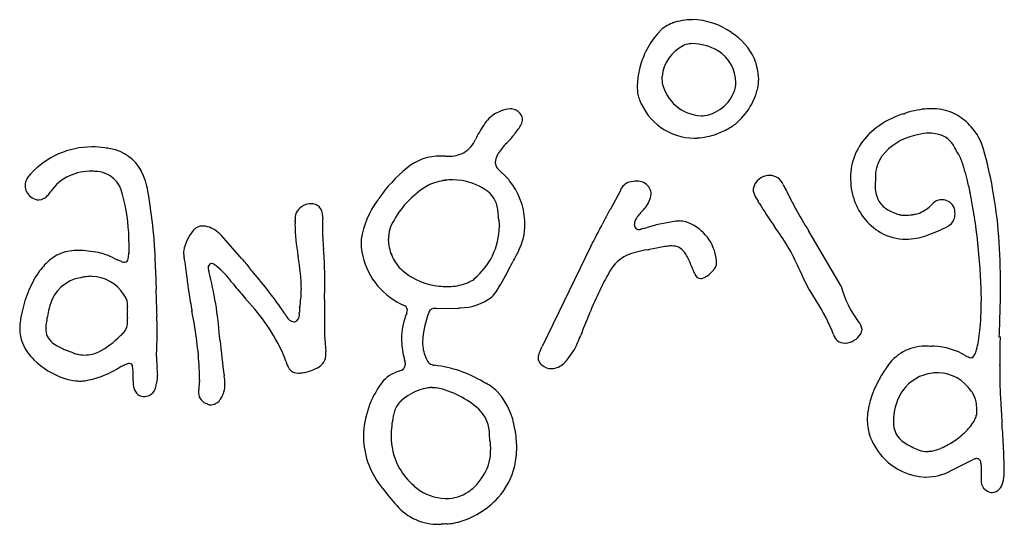
# Model space of a CAD drawing. Extents: x 0.2 to 25.2, y -0.2 to 10.4.
# Drawn here: x 13.7 to 25.2, y 2.1 to 8 of the extents above; entities that cross this region are included whole.
import ezdxf

# ---------------------------------------------------------------- set-up
doc = ezdxf.new("R2010")
doc.units = 0
doc.layers.add('DEFAULT_255_2_778', color=255, linetype='CONTINUOUS')

msp = doc.modelspace()

# ---------------------------------------------------------------- linework, layer by layer
at = {"layer": 'DEFAULT_255_2_778'}
for p, q in [((21.543, 7.769), (21.543, 7.768)), ((23.627, 6.713), (23.616, 6.701)), ((23.705, 6.779), (23.627, 6.713)), ((21.604, 6.66), (21.602, 6.663)), ((19.31, 6.254), (19.308, 6.257)), ((20.7, 6.039), (20.587, 5.828)), ((23.295, 4.923), (22.914, 5.569)), ((14.938, 5.447), (14.938, 5.312)), ((16.265, 5.244), (16.024, 5.518)), ((20.357, 5.393), (19.785, 4.214)), ((17.234, 5.17), (17.234, 5.17)), ((20.581, 5.102), (20.583, 5.102)), ((18.993, 5.012), (18.993, 5.012)), ((23.292, 4.922), (23.295, 4.923)), ((22.997, 4.756), (23, 4.751)), ((18.548, 4.663), (18.804, 4.666)), ((18.804, 4.666), (18.805, 4.666)), ((14.859, 4.361), (14.86, 4.362)), ((25.159, 4.328), (25.148, 4.324)), ((15.263, 4.1), (15.262, 4.097)), ((15.767, 3.826), (15.756, 3.689)), ((18.549, 3.728), (18.549, 3.731)), ((24.882, 3.409), (24.88, 3.409)), ((24.562, 2.748), (24.834, 2.885)), ((24.935, 2.823), (24.935, 2.653))]:
    msp.add_line(p, q, dxfattribs=at)
for centre, radius, start, end in [((21.461, 7.625), 0.412, 111.0478, 136.4591), ((21.544, 7.331), 0.718, 108.6859, 108.8417), ((21.549, 7.324), 0.725, 90.0821, 108.8552), ((21.535, 7.245), 0.805, 54.1044, 89.1088), ((21.764, 7.326), 0.838, 135.9741, 153.61), ((21.633, 7.293), 0.71, 24.6951, 58.2374), ((21.65, 7.336), 0.46, 116.7946, 174.164), ((21.547, 7.512), 0.257, 97.9897, 114.1283), ((21.54, 7.556), 0.212, 90.0577, 97.6431), ((21.54, 7.566), 0.203, 89.108, 89.9965), ((21.546, 7.189), 0.579, 58.3516, 90.3568), ((21.98, 7.205), 1.086, 152.9596, 164.8974), ((21.622, 7.311), 0.436, 359.7526, 58.4665), ((21.37, 7.261), 0.965, 13.3946, 19.8793), ((21.811, 7.249), 0.911, 164.7716, 174.4034), ((21.739, 7.346), 0.587, 0.4145, 13.632), ((21.606, 7.271), 0.704, 174.5773, 179.9088), ((21.544, 7.356), 0.354, 175.602, 178.2401), ((21.527, 7.362), 0.336, 179.2576, 180.0025), ((21.539, 7.362), 0.348, 180.0525, 189.4511), ((21.672, 7.41), 0.488, 192.3881, 267.3584), ((21.799, 7.304), 0.259, 350.0254, 359.878), ((21.587, 7.309), 0.471, 359.33, 0.0015), ((21.831, 7.351), 0.495, 347.8896, 359.9841), ((21.429, 7.269), 0.528, 179.6737, 190.415), ((21.276, 7.242), 0.372, 190.5309, 200.7685), ((21.619, 7.366), 0.448, 278.95, 346.1756), ((21.352, 7.508), 0.999, 333.3272, 340.7826), ((21.726, 7.374), 0.602, 341.1244, 347.8656), ((21.577, 7.352), 0.692, 200.4297, 269.4209), ((21.483, 7.489), 0.875, 312.858, 330.5792), ((19.438, 6.608), 0.394, 120.3144, 148.5025), ((19.593, 6.282), 0.754, 112.4117, 117.9024), ((19.42, 6.717), 0.286, 91.9928, 113.729), ((19.41, 6.835), 0.168, 83.3755, 90.0742), ((19.412, 6.853), 0.15, 42.5793, 83.2179), ((19.413, 6.848), 0.153, 36.3554, 44.2042), ((19.459, 6.879), 0.0977, 0.5613, 37.7516), ((24.322, 5.983), 1.007, 107.5757, 127.7751), ((24.016, 6.978), 0.0356, 272.2602, 288.7421), ((23.999, 7.036), 0.0957, 287.5101, 292.0596), ((23.962, 7.129), 0.196, 291.8941, 293.1669), ((24.395, 5.895), 1.113, 96.2236, 108.6815), ((24.353, 6.211), 0.794, 90.0686, 95.6904), ((24.358, 6.371), 0.634, 68.5006, 90.4791), ((24.385, 6.46), 0.541, 59.8634, 67.7149), ((19.299, 6.929), 0.264, 317.4413, 346.6319), ((19.458, 6.88), 0.0989, 353.2776, 359.9503), ((21.659, 7.202), 0.28, 268.1668, 270.002), ((21.658, 7.217), 0.295, 270.04, 275.9694), ((21.618, 7.4), 0.72, 300.5315, 306.2387), ((21.748, 7.223), 0.501, 306.207, 311.3354), ((24.326, 6.363), 0.654, 41.1386, 59.6879), ((20.099, 6.123), 1.213, 145.3556, 154.5371), ((22.002, 4.887), 3.481, 146.3809, 146.4163), ((18.805, 7.181), 0.809, 314.9599, 324.4021), ((20.576, 5.904), 1.374, 141.9829, 144.0816), ((21.556, 7.483), 0.822, 273.2374, 289.8414), ((21.543, 7.526), 0.866, 289.6484, 300.541), ((24.096, 6.203), 0.692, 133.9559, 180.9166), ((24.336, 6.125), 0.593, 90.5481, 104.5512), ((24.333, 6.327), 0.391, 76.6761, 90.4135), ((24.358, 6.416), 0.299, 26.1856, 77.3919), ((24.311, 6.347), 0.677, 15.6022, 41.3211), ((18.704, 6.772), 0.326, 300.5437, 337.0244), ((19.875, 6.088), 0.721, 134.4547, 147.2097), ((-355.098, 362.961), 516.932, 316.41946, 316.4205), ((21.57, 7.373), 0.714, 270.0058, 272.7767), ((24.292, 6.045), 0.659, 102.137, 142.2259), ((24.503, 5.443), 1.295, 104.2419, 105.6562), ((24.365, 5.989), 0.731, 104.112, 104.2789), ((14.505, 5.585), 0.972, 90.0228, 137.728), ((14.503, 5.449), 1.108, 82.1342, 89.9166), ((14.546, 5.71), 0.843, 77.7652, 82.5982), ((14.64, 6.04), 0.502, 27.701, 80.3286), ((18.693, 6.823), 0.376, 268.2852, 298.0962), ((19.581, 6.293), 0.362, 149.4008, 153.0324), ((23.813, 6.047), 0.954, 31.545, 31.68), ((22.258, 5.117), 2.766, 29.3168, 31.1011), ((32.977, 11.213), 9.565, 209.7163, 209.7532), ((20.154, 5.169), 4.998, 10.3965, 15.7884), ((18.58, 5.863), 0.586, 88.1336, 130.707), ((18.598, 5.552), 0.897, 86.8769, 89.9666), ((18.682, 7.049), 0.602, 266.6927, 269.9599), ((19.414, 6.371), 0.178, 150.9458, 177.8622), ((19.351, 6.378), 0.115, 179.944, 188.9642), ((19.375, 6.386), 0.14, 190.6656, 225.3387), ((24.151, 6.198), 0.456, 146.5395, 178.1547), ((24.358, 6.283), 0.365, 24.7372, 30.0631), ((24.096, 6.162), 0.653, 21.1462, 24.8233), ((23.727, 6.018), 1.049, 18.6735, 21.2052), ((23.263, 5.86), 1.539, 16.7532, 18.6971), ((14.712, 5.35), 1.284, 136.1678, 137.4193), ((14.494, 5.635), 0.636, 88.9535, 113.5433), ((14.505, 5.362), 0.909, 86.0063, 89.953), ((14.542, 5.943), 0.326, 10.0853, 85.404), ((14.376, 5.914), 0.794, 8.922, 26.8879), ((19.278, 4.986), 1.707, 129.2644, 145.5986), ((19.486, 6.484), 0.288, 223.3513, 231.8799), ((18.934, 5.781), 0.605, 38.91, 51.5282), ((22.353, 5.591), 2.488, 13.6355, 16.6473), ((13.892, 6.101), 0.172, 136.8989, 174.2982), ((14.464, 5.733), 0.535, 114.7698, 146.1362), ((18.723, 5.544), 0.625, 96.6248, 115.586), ((18.736, 5.422), 0.749, 90.0378, 96.5885), ((18.737, 5.482), 0.688, 53.3638, 90.1151), ((18.747, 5.643), 0.837, 3.4078, 38.2173), ((20.853, 5.993), 0.158, 106.762, 158.2861), ((20.898, 5.818), 0.338, 90.7725, 105.5709), ((20.902, 5.989), 0.167, 34.6583, 92.8888), ((22.447, 6.03), 0.189, 104.8314, 166.4141), ((22.455, 6.049), 0.173, 98.2337, 109.1201), ((22.454, 6.051), 0.171, 90.0009, 98.218), ((22.454, 6.05), 0.172, 23.0363, 89.987), ((24.197, 6.192), 0.793, 180.0159, 186.3108), ((25.761, 6.107), 2.067, 177.4086, 179.6779), ((35.531, 5.725), 11.845, 177.6401, 177.6997), ((20.85, 5.223), 4.036, 11.4952, 13.6883), ((13.887, 6.102), 0.167, 174.4896, 179.998), ((13.879, 6.101), 0.158, 179.4568, 234.9114), ((13.743, 6.214), 0.332, 316.4123, 326.5124), ((9.281, 5.001), 5.971, 1.1368, 9.9925), ((18.993, 5.172), 1.081, 120.0223, 150.9213), ((18.938, 5.777), 0.332, 1.716, 50.7617), ((21.63, 5.55), 1.051, 151.4997, 152.2257), ((20.893, 5.99), 0.174, 28.2856, 32.7906), ((20.919, 6.003), 0.145, 0.0314, 28.7524), ((22.377, 6.055), 0.116, 173.0547, 179.9575), ((22.365, 6.054), 0.104, 179.8042, 199.7811), ((22.384, 6.054), 0.123, 170.3613, 173.0922), ((22.77, 6.217), 0.54, 201.4754, 213.1694), ((27.786, 8.6), 5.738, 205.6302, 211.8774), ((24.222, 6.195), 0.819, 186.3253, 196.2908), ((24.062, 6.094), 0.369, 176.1162, 208.2549), ((19.277, 4.901), 5.641, 9.61, 11.5151), ((19.663, 5.084), 5.496, 4.4205, 10.3409), ((13.904, 6.129), 0.196, 233.6551, 255.8574), ((13.883, 6.059), 0.124, 257.1404, 269.8346), ((13.877, 6.075), 0.139, 272.3921, 319.7056), ((12.792, 5.435), 2.147, 1.3952, 15.2762), ((17.077, 5.694), 0.197, 90.699, 114.1732), ((17.078, 5.755), 0.136, 46.0687, 91.3409), ((18.658, 5.322), 1.006, 143.1988, 171.3049), ((-136.301, 103.733), 182.565, 327.6051, 327.61491), ((20.79, 6.027), 0.275, 318.9227, 354.9781), ((-9.975, -13.953), 37.919, 31.5665, 31.61), ((26.431, 8.374), 4.789, 211.148, 215.0324), ((24.113, 6.159), 0.703, 195.9695, 239.5158), ((23.985, 6.079), 0.295, 212.7975, 241.0844), ((23.063, 7.229), 1.868, 312.4747, 314.6552), ((24.548, 5.712), 0.255, 131.6682, 132.4431), ((24.461, 5.815), 0.12, 109.0268, 133.4495), ((24.472, 5.763), 0.173, 88.4248, 106.8465), ((24.477, 5.576), 0.36, 87.2048, 89.928), ((24.489, 5.83), 0.106, 86.0649, 87.1886), ((24.478, 5.783), 0.154, 24.6455, 83.0664), ((17.054, 5.715), 0.167, 123.2216, 187.9863), ((17.104, 5.63), 0.266, 118.3467, 122.2524), ((17.095, 5.648), 0.246, 113.5218, 118.3563), ((17.062, 5.749), 0.151, 357.5741, 43.4491), ((18.219, 5.661), 1.058, 5.8243, 6.8374), ((21.199, 5.432), 0.729, 147.1138, 152.4038), ((21.165, 5.563), 0.315, 132.5246, 155.3785), ((61.473, -33.394), 56.372, 135.9516, 135.957), ((20.574, 6.182), 0.541, 314.9361, 321.5992), ((24.173, 6.4), 0.668, 240.2617, 252.5472), ((24.103, 6.078), 0.316, 280.8981, 298.8977), ((23.967, 6.283), 0.561, 300.978, 301.9444), ((24.017, 6.206), 0.469, 301.7342, 310.9327), ((24.54, 5.816), 0.0835, 10.9838, 22.0611), ((24.331, 5.768), 0.298, 0.5857, 12.2278), ((17.864, 4.661), 7.075, 7.2704, 9.6117), ((18.222, 5.653), 1.334, 178.9835, 180.0044), ((14.597, 5.781), 2.293, 357.3919, 357.7805), ((18.606, 5.618), 1.398, 175.6622, 180.1172), ((16.986, 5.743), 0.228, 355.387, 359.957), ((18.38, 5.477), 0.398, 146.3085, 180.2564), ((16.764, 5.523), 2.519, 4.1085, 5.5824), ((20.784, 5.806), 1.51, 183.8699, 186.9387), ((18.808, 5.647), 0.776, 0.0122, 3.3816), ((26.052, 2.841), 6.23, 151.963, 153.2422), ((21.021, 5.636), 0.154, 157.6578, 176.9197), ((21.779, 2.898), 2.82, 98.6453, 105.6525), ((21.392, 5.368), 0.319, 90.0024, 96.6257), ((21.392, 5.361), 0.327, 76.2613, 89.9331), ((21.304, 5.177), 0.528, 10.3279, 71.6888), ((24.01, 5.88), 0.123, 252.1941, 260.6201), ((24.039, 6.07), 0.315, 261.0697, 270.6386), ((24.041, 6.334), 0.579, 270.2413, 278.4591), ((24.045, 6.313), 0.557, 278.3362, 282.2448), ((24.465, 5.769), 0.165, 297.6841, 337.111), ((24.454, 5.768), 0.175, 338.7198, 359.788), ((24.402, 5.771), 0.227, 359.0786, 359.9968), ((16.062, 5.256), 0.488, 139.242, 169.819), ((15.802, 5.49), 0.139, 88.1447, 142.1613), ((15.807, 5.442), 0.186, 87.2707, 89.989), ((15.8, 5.383), 0.246, 64.6992, 86.3348), ((15.771, 5.311), 0.323, 61.6898, 65.4942), ((15.732, 5.246), 0.399, 43.0462, 61.2155), ((19.534, 5.712), 2.648, 181.2798, 189.4239), ((20.483, 5.657), 3.275, 180.7263, 185.1751), ((18.455, 5.641), 0.83, 334.2802, 358.792), ((18.948, 5.638), 0.636, 332.6518, 0.8041), ((7.392, 12.264), 14.674, 332.311, 333.1947), ((20.925, 5.643), 0.0572, 178.7254, 225.9658), ((20.915, 5.624), 0.0375, 216.2322, 270.4861), ((20.914, 5.658), 0.0715, 271.428, 287.1517), ((20.86, 5.846), 0.267, 286.2612, 289.0484), ((21.014, 5.407), 0.198, 104.1619, 109.6606), ((-10.576, 126.224), 124.681, 284.65347, 284.67883), ((-54.86, -47.371), 93.78, 34.39084, 34.40977), ((20.563, 4.145), 2.444, 23.095, 36.526), ((24.051, 6.072), 0.597, 240.4282, 270.227), ((23.79, 7.06), 1.621, 288.4802, 297.638), ((17.512, 4.612), 7.43, 4.6348, 7.3041), ((13.624, 5.487), 1.314, 358.2362, 0.007), ((18.25, 5.432), 0.588, 175.9109, 180.021), ((18.316, 5.433), 0.655, 180.1197, 189.4016), ((18.422, 5.475), 0.441, 180.0354, 186.447), ((15.095, 8.239), 5.983, 331.5888, 332.1553), ((24.052, 6.153), 0.678, 270.1102, 280.4197), ((24.031, 6.265), 0.792, 280.4111, 288.7733), ((24.005, 6.348), 0.879, 288.6575, 289.8743), ((17.94, 4.958), 7.223, 359.8402, 4.3643), ((14.327, 4.841), 0.502, 87.4253, 135.9185), ((14.345, 4.299), 1.043, 83.5992, 89.7457), ((14.266, 3.578), 1.768, 79.75, 83.6507), ((14.387, 4.508), 0.833, 63.265, 76.6152), ((15.834, 5.313), 0.254, 173.3403, 179.9318), ((15.801, 5.313), 0.221, 179.8469, 192.4244), ((-55.395, -0.274), 72.836, 4.43203, 4.43803), ((13.083, 5.005), 4.154, 2.2803, 4.8243), ((18.503, 5.473), 0.845, 190.0262, 243.4317), ((18.509, 5.49), 0.529, 186.9529, 207.9885), ((28.833, 0.36), 10.57, 151.858, 152.6668), ((21.175, 4.289), 1.072, 98.526, 111.9553), ((19.146, 15.228), 10.054, 280.7151, 280.8848), ((23.436, -6.692), 12.282, 100.8313, 101.2253), ((21.608, 2.88), 2.537, 99.1191, 100.914), ((21.344, 4.544), 0.852, 94.4689, 99.3063), ((21.308, 4.973), 0.422, 90.1471, 94.1674), ((21.314, 5.201), 0.194, 67.999, 91.8915), ((21.315, 5.228), 0.168, 33.3987, 64.8722), ((21.163, 5.111), 0.36, 31.4947, 35.6733), ((17.117, 10.412), 5.672, 245.4647, 245.809), ((15.677, 7.21), 2.161, 245.8608, 246.2541), ((15.03, 5.712), 0.529, 245.0263, 250.0522), ((14.895, 5.33), 0.125, 248.4758, 267.1539), ((14.889, 5.247), 0.0413, 270.8289, 358.1216), ((14.568, 5.323), 0.37, 347.9965, 358.4464), ((13.467, 4.844), 2.16, 4.657, 11.2505), ((30.852, 17.182), 18.849, 219.2971, 219.7214), ((138.826, 22.698), 123.142, 188.13256, 188.13716), ((14.245, 4.82), 2.717, 1.344, 9.4949), ((18.471, 5.47), 0.486, 208.0554, 230.5067), ((18.428, 5.671), 0.868, 310.5877, 333.2118), ((-41.81, 37), 69.01, 332.52277, 332.57322), ((20.963, 4.895), 0.432, 115.9238, 151.3674), ((20.879, 4.942), 0.691, 25.6375, 31.1549), ((19.79, 4.412), 1.901, 23.6232, 25.8334), ((21.381, 5.183), 0.451, 0.1964, 11.3275), ((18.597, 4.697), 6.341, 2.005, 4.6593), ((14.59, 4.582), 0.871, 135.7617, 147.9219), ((46.484, 6.015), 31.247, 181.6427, 182.0663), ((15.913, 5.142), 0.0458, 111.4202, 183.282), ((15.958, 5.14), 0.0912, 180.3055, 188.4721), ((16.064, 5.158), 0.198, 189.1898, 197.6547), ((11.691, 4.008), 4.324, 4.2909, 14.6007), ((15.912, 5.145), 0.0433, 90.251, 112.1723), ((15.902, 5.107), 0.0811, 42.8457, 82.9618), ((21.65, 11.697), 8.663, 228.9587, 229.037), ((15.364, 4.412), 0.959, 36.0499, 50.7503), ((-399.264, -339.744), 540.074, 39.67848, 39.68601), ((12.538, 5.007), 4.698, 0.0454, 1.9928), ((18.661, 5.717), 0.798, 231.2945, 264.0762), ((15.167, 7.323), 4.767, 329.138, 333.0085), ((24.262, 3.022), 4.228, 150.5331, 158.5012), ((15.373, 2.468), 6.727, 23.0896, 23.7211), ((-18.207, -11.907), 43.255, 23.1248, 23.161), ((21.502, 5.36), 0.384, 305.3176, 320.7222), ((21.669, 5.227), 0.17, 319.7667, 338.8522), ((21.771, 5.186), 0.0605, 340.1272, 358.7932), ((21.424, 4.575), 1.484, 20.7513, 20.8364), ((24.715, 5.895), 2.062, 202.6495, 213.5386), ((15.026, 4.337), 1.372, 151.4149, 173.3401), ((14.988, 4.316), 1.35, 147.3311, 149.8671), ((14.439, 4.587), 0.441, 98.9451, 165.3487), ((14.538, 4.28), 0.762, 99.2264, 102.7796), ((14.503, 4.529), 0.51, 90.9402, 99.7357), ((14.5, 4.584), 0.455, 89.9977, 90.7928), ((14.486, 4.571), 0.468, 33.4127, 88.2167), ((18.622, 5.295), 3.015, 185.2436, 188.3472), ((-65.358, -59.426), 103.872, 38.31148, 38.31752), ((18.944, 7.169), 3.56, 218.18, 219.1173), ((12.099, 1.403), 5.659, 34.5532, 40.5481), ((3.958, 5.034), 13.278, 358.8532, 359.8358), ((10.856, 4.996), 6.381, 359.9992, 0.1259), ((18.698, 5.462), 0.541, 277.0035, 298.2115), ((18.904, 5.098), 0.124, 293.8174, 303.4966), ((18.901, 5.104), 0.13, 303.1656, 314.7509), ((20.733, 4.703), 0.921, 23.664, 24.1991), ((21.65, 5.088), 0.0755, 191.2131, 267.7423), ((21.635, 5.123), 0.111, 276.0091, 299.4344), ((21.56, 5.276), 0.282, 297.4834, 305.5754), ((-7.225, 4.053), 22.499, 1.3204, 2.1277), ((24.033, 6.22), 8.503, 189.2253, 189.2428), ((31.212, 7.432), 15.784, 189.3992, 190.2227), ((22.357, 9.996), 7.991, 219.408, 220.825), ((15.835, 4.878), 1.125, 349.4725, 0.3122), ((18.67, 5.721), 0.802, 263.4878, 269.9495), ((18.67, 5.633), 0.714, 269.9123, 277.5996), ((18.943, 5.064), 0.367, 313.8719, 329.4359), ((24.524, 5.269), 1.28, 195.7055, 216.4576), ((19.918, 4.746), 5.02, 0.0367, 1.9804), ((14.385, 4.945), 10.778, 358.7174, 359.9659), ((14.11, 4.231), 0.972, 36.4223, 37.9603), ((14.726, 4.702), 0.197, 356.6147, 32.5625), ((321.821, 266.759), 402.461, 220.61441, 220.61693), ((14.665, 3.174), 2.292, 24.7692, 43.7202), ((30.521, 4.503), 13.289, 178.8538, 179.8368), ((18.817, 5.289), 0.62, 270.8135, 307.9276), ((21.461, 3.71), 1.858, 20.3489, 34.0516), ((21.102, 4.744), 3.835, 357.2191, 0.0735), ((17.018, 3.929), 3.103, 165.9165, 167.7005), ((19.645, 3.284), 5.808, 165.9028, 166.0525), ((16.794, 4.509), 1.878, 176.2231, 177.1229), ((14.1, 4.697), 0.824, 355.9651, 359.5159), ((7.642, 5.095), 7.294, 356.3646, 356.4219), ((10.532, 3.619), 5.245, 4.1729, 11.1278), ((17.231, 4.625), 0.293, 170.6577, 181.8135), ((20.541, 9.74), 5.574, 244.3154, 244.6585), ((18.139, 4.637), 0.0671, 6.6578, 76.0916), ((18.115, 4.648), 0.0912, 339.014, 358.459), ((18.523, 4.595), 0.0689, 81.7825, 160.036), ((18.547, 4.288), 0.375, 89.8428, 92.1077), ((16.685, 22.347), 17.807, 276.8388, 276.9039), ((4.308, 5.197), 20.858, 357.6021, 358.6448), ((14.505, 4.423), 0.541, 171.3607, 179.4334), ((15.202, 4.322), 1.245, 167.5895, 171.5673), ((14.741, 4.499), 0.181, 319.1114, 3.3118), ((15.262, 4.592), 0.344, 178.1171, 180.0402), ((15.72, 4.598), 0.801, 180.5024, 183.4393), ((13.797, 4.488), 1.125, 1.6934, 3.1927), ((14.453, 4.509), 0.469, 0.0399, 1.4849), ((6.49, 4.383), 8.779, 0.0444, 1.2314), ((13.438, 2.395), 3.994, 33.0945, 33.7233), ((17.321, 4.935), 0.647, 213.7652, 214.4793), ((16.894, 4.62), 0.118, 205.7951, 259.5709), ((16.873, 4.569), 0.0643, 270.3459, 289.1441), ((16.875, 4.566), 0.0606, 288.2677, 305.4104), ((16.825, 4.593), 0.114, 317.7575, 10.2528), ((11.9, 4.633), 5.038, 359.777, 359.7998), ((20.895, 4.512), 3.664, 179.5528, 185.5649), ((18.944, 4.301), 0.807, 157.755, 179.9427), ((18.044, 4.671), 0.166, 337.3035, 340.397), ((19.494, 4.209), 1.113, 158.5524, 176.739), ((45.6, -4.394), 28.599, 161.6312, 161.6366), ((44.886, -5.42), 26.513, 157.8621, 158.3774), ((23.386, 4.401), 0.153, 5.0134, 44.6026), ((22.228, 4.689), 2.708, 353.9417, 357.2294), ((14.197, 4.418), 0.54, 171.6694, 179.7994), ((14.066, 4.417), 0.408, 179.6049, 202.9053), ((14.159, 4.416), 0.195, 176.2131, 231.953), ((9.748, 4.378), 5.521, 357.0836, 0.1165), ((23.446, 4.415), 0.092, 324.7265, 359.4492), ((23.081, 4.598), 1.85, 350.0101, 353.9587), ((14.088, 5.081), 1.053, 298.2553, 315.582), ((3.379, 16.701), 16.854, 312.8464, 312.9365), ((14.712, 4.526), 0.22, 311.8313, 318.6079), ((-88.783, -6.404), 105.334, 5.82963, 5.84997), ((24.49, 5.09), 8.521, 185.3548, 188.2259), ((19.002, 4.304), 0.865, 180.1738, 194.0272), ((1.335, 11.886), 20.351, 337.9871, 338.2649), ((23.337, 4.395), 0.14, 195.9737, 269.7026), ((23.322, 4.492), 0.238, 275.8014, 326.9284), ((23.688, 4.491), 1.234, 345.3205, 350.0239), ((34.642, 3.975), 9.49, 177.8687, 178.5228), ((14.225, 4.479), 0.58, 202.4115, 226.2454), ((14.316, 4.614), 0.448, 231.7043, 244.083), ((14.532, 5.025), 0.912, 243.1658, 245.3323), ((14.768, 5.544), 1.483, 245.4081, 247.8931), ((15.299, 6.846), 2.888, 247.8547, 249.2527), ((18.897, 4.272), 0.515, 179.9785, 183.418), ((18.839, 4.267), 0.456, 183.2327, 205.1116), ((20.175, 3.977), 0.454, 152.6653, 160.9656), ((18.577, 4.776), 1.332, 333.6916, 335.0304), ((19.467, 4.579), 0.802, 317.2749, 336.4399), ((23.339, 4.429), 0.174, 269.1178, 269.998), ((23.339, 4.434), 0.179, 270.0076, 272.0748), ((24.277, 3.688), 0.531, 90.0795, 148.0096), ((24.276, 3.575), 0.645, 84.9257, 89.948), ((24.383, 3.712), 0.507, 89.9831, 95.6522), ((24.344, 3.417), 0.803, 59.1463, 87.2266), ((23.888, 4.487), 1.04, 340.6046, 342.7277), ((33.948, 3.993), 8.796, 178.5234, 179.1901), ((14.472, 4.718), 0.923, 225.4244, 251.3371), ((14.445, 4.582), 0.469, 248.8288, 255.6338), ((14.425, 4.499), 0.383, 255.4768, 269.8076), ((14.421, 4.496), 0.38, 270.4387, 295.8743), ((15.675, 4.075), 0.413, 176.508, 180.0686), ((16.21, 4.091), 0.948, 181.0037, 186.8749), ((15.63, 3.686), 1.202, 17.2965, 21.8767), ((17.066, 4.123), 0.298, 195.4002, 214.3768), ((17.071, 4.125), 0.178, 296.0705, 1.7881), ((16.971, 4.13), 0.279, 0.0923, 5.4109), ((19.117, 4.33), 0.983, 193.831, 196.7465), ((18.04, 4.005), 0.142, 1.0773, 17.0793), ((18.529, 4.104), 0.108, 196.3325, 267.2193), ((19.882, 4.079), 0.143, 161.422, 178.9839), ((19.836, 4.082), 0.0978, 180.0543, 224.7793), ((24.886, 4.339), 0.267, 240.8083, 247.2575), ((24.822, 4.177), 0.0922, 245.5447, 267.4786), ((24.818, 4.123), 0.0375, 268.5232, 310.6982), ((24.762, 4.171), 0.111, 316.4836, 344.6687), ((33.375, 4.001), 8.222, 179.1899, 179.9958), ((14.239, 4.9), 1.101, 279.6091, 299.2659), ((18.348, -2.518), 7.379, 118.4214, 118.943), ((15.31, 3.106), 0.988, 115.0955, 118.7142), ((14.976, 3.828), 0.192, 102.4463, 116.2016), ((14.946, 3.954), 0.062, 90.474, 100.5863), ((14.944, 3.978), 0.038, 358.2958, 87.1499), ((14.614, 3.91), 0.374, 0.5927, 10.2737), ((14.323, 3.864), 0.953, 0.9667, 6.8529), ((13.019, 3.845), 2.748, 0.0329, 3.2447), ((16.918, 4.025), 0.121, 215.6496, 273.7344), ((16.912, 4.413), 0.507, 281.1811, 297.9492), ((18.211, 3.552), 0.388, 105.0594, 142.814), ((18.039, 4.145), 0.229, 288.1262, 289.0153), ((18.1, 4.01), 0.0822, 279.6109, 358.4443), ((18.377, 2.636), 1.367, 58.3868, 83.8233), ((19.886, 4.124), 0.163, 223.0712, 231.8722), ((19.893, 4.123), 0.166, 229.5888, 270.3734), ((19.894, 4.141), 0.185, 270.0438, 278.3569), ((19.883, 4.184), 0.229, 279.5002, 318.5088), ((19.856, 4.215), 0.27, 317.4269, 318.0752), ((24.798, 3.245), 1.21, 145.3242, 170.2504), ((24.574, 3.44), 0.915, 144.6726, 147.3896), ((32.958, 4.001), 7.806, 179.9999, 180.0519), ((32.907, 4.001), 7.754, 180.0454, 181.5722), ((14.387, 4.472), 0.663, 251.4667, 263.6683), ((14.367, 4.313), 0.502, 263.9841, 269.913), ((14.367, 4.227), 0.416, 269.8737, 277.6281), ((15.185, 3.789), 0.198, 172.5842, 223.6874), ((12.236, 3.843), 2.752, 359.7159, 1.4919), ((-22.249, 3.817), 37.237, 359.9959, 0.0183), ((14.926, 3.876), 0.349, 346.2598, 0.6251), ((13.19, 3.846), 2.578, 359.5503, 0.0001), ((15.446, 3.769), 0.619, 0.6205, 9.4225), ((16.921, 4.232), 0.328, 270.7786, 281.053), ((16.873, 4.516), 0.616, 280.4398, 282.9322), ((24.417, 3.413), 0.493, 96.1918, 144.4845), ((24.432, 3.382), 0.526, 90.1043, 97.3529), ((24.416, 3.423), 0.485, 33.3174, 88.3264), ((15.111, 3.776), 0.148, 274.978, 356.8493), ((14.536, 3.96), 0.749, 345.1049, 347.1049), ((15.768, 3.768), 0.297, 326.1655, 1.5738), ((18.802, 3.134), 1.113, 144.0313, 178.4043), ((18.55, 3.122), 0.618, 107.6793, 132.3541), ((18.51, 3.262), 0.472, 94.6513, 108.1891), ((18.496, 3.396), 0.338, 90.0499, 94.0988), ((18.497, 3.473), 0.26, 78.5102, 90.3581), ((18.31, 2.645), 1.112, 48.7293, 77.6046), ((34.667, 33.806), 33.806, 242.5697, 242.6313), ((18.857, 3.275), 0.576, 43.3626, 62.1983), ((24.51, 3.358), 0.601, 145.2831, 174.7906), ((33.482, 4.019), 8.33, 181.5905, 182.9125), ((15.113, 3.75), 0.121, 233.845, 266.235), ((15.125, 3.802), 0.174, 263.5437, 269.8852), ((15.917, 3.671), 0.162, 173.5151, 179.8938), ((15.895, 3.679), 0.141, 183.2747, 255.5403), ((15.892, 3.67), 0.14, 276.5872, 331.2929), ((18.64, 3.131), 0.833, 8.0652, 40.3133), ((24.001, 3.047), 1.043, 37.4069, 38.0635), ((24.576, 3.513), 0.304, 10.1918, 33.4978), ((40.843, 4.419), 15.701, 183.0061, 184.0021), ((15.91, 3.643), 0.113, 243.2248, 268.938), ((18.317, 3.37), 0.277, 131.3112, 160.1024), ((18.758, 3.186), 0.41, 358.5393, 45.9364), ((24.386, 3.464), 0.5, 1.6834, 11.8588), ((24.403, 3.464), 0.482, 0.004, 1.6798), ((19.108, 3.16), 1.094, 167.4986, 179.6095), ((19.421, 3.1), 1.413, 165.3545, 167.8592), ((18.208, 3.418), 0.159, 162.9161, 165.7271), ((24.303, 3.361), 0.703, 172.6866, 179.9386), ((24.24, 3.36), 0.64, 179.9074, 195.8096), ((24.557, 3.339), 0.65, 175.2196, 179.8517), ((24.747, 3.325), 0.84, 174.063, 175.3475), ((24.493, 3.546), 0.414, 322.2415, 332.7045), ((24.695, 3.444), 0.187, 332.2149, 349.4281), ((24.452, 3.463), 0.433, 352.7953, 0.1156), ((18.221, 3.002), 1.269, 10.8597, 11.1901), ((18.299, 3.016), 1.19, 5.7935, 10.9105), ((24.434, 3.341), 0.527, 179.9996, 180.2996), ((24.18, 3.32), 0.274, 176.1262, 237.8912), ((24.083, 3.896), 0.954, 305.2103, 316.5738), ((24.282, 3.705), 0.678, 316.7279, 322.591), ((-59.998, -2.457), 85.373, 3.82517, 3.88209), ((14.446, 2.493), 10.766, 2.4329, 3.9697), ((18.532, 3.142), 0.843, 178.4666, 179.9978), ((18.658, 3.172), 0.969, 181.7776, 219.9367), ((18.766, 3.158), 0.752, 179.2532, 207.2436), ((15.806, 2.911), 3.373, 3.3346, 4.4932), ((18.424, 3.028), 1.064, 0.0493, 5.7957), ((24.141, 3.336), 0.539, 196.1635, 200.6614), ((24.301, 3.407), 0.713, 201.4682, 225.4727), ((22.543, 3.295), 3.375, 183.1815, 184.9958), ((18.56, 3.026), 0.928, 346.8889, 0.1819), ((24.457, 3.729), 0.767, 236.6631, 248.0045), ((24.824, 4.561), 1.677, 247.0333, 248.5087), ((24.265, 3.501), 0.519, 280.0599, 292.3946), ((24.139, 3.803), 0.845, 292.5046, 305.7034), ((18.679, 2.985), 0.503, 325.3669, 357.8715), ((18.816, 2.966), 0.366, 359.9925, 5.4253), ((24.305, 3.385), 0.701, 223.9524, 267.8895), ((24.295, 3.228), 0.243, 249.2184, 270.7098), ((24.297, 3.334), 0.349, 270.2399, 279.7531), ((24.905, 2.754), 0.149, 102.1833, 118.7543), ((24.887, 2.831), 0.0707, 90.3622, 100.9077), ((24.884, 2.852), 0.0494, 354.6823, 87.0486), ((18.646, 2.685), 6.561, 0.685, 2.3174), ((18.802, 3.188), 0.798, 207.9859, 226.918), ((18.641, 3.009), 0.845, 318.1106, 346.788), ((24.739, 2.824), 0.196, 359.6902, 6.9867), ((18.27, 3.222), 0.976, 322.7726, 327.6031), ((24.288, 3.294), 0.609, 269.1591, 270.0006), ((24.288, 3.3), 0.615, 270.0384, 284.3842), ((24.273, 3.358), 0.675, 284.4169, 295.4231), ((24.82, 2.739), 0.387, 342.079, 359.9614), ((24.825, 2.739), 0.382, 359.9984, 3.6575), ((20.472, 4.504), 3.218, 217.3903, 221.9925), ((18.727, 3.101), 0.683, 226.5128, 233.0409), ((18.674, 3.016), 0.584, 232.175, 267.4083), ((18.61, 2.966), 0.55, 304.2823, 322.5469), ((25.071, 2.639), 0.136, 174.099, 261.9433), ((25.051, 2.642), 0.139, 276.2126, 351.2261), ((18.661, 2.921), 0.488, 268.4774, 269.9981), ((18.662, 2.892), 0.459, 269.8011, 304.0927), ((18.537, 3.111), 0.991, 284.8618, 317.7125), ((25.066, 2.633), 0.129, 263.53, 269.9233), ((18.564, 2.772), 0.642, 220.9851, 271.2071), ((18.578, 2.936), 0.806, 270.0046, 271.6527), ((18.695, 1.216), 0.92, 92.0649, 95.8573), ((18.654, 2.654), 0.519, 270.8789, 281.6822), ((18.535, 3.106), 0.986, 283.1275, 285.0582)]:
    msp.add_arc(centre, radius, start, end, dxfattribs=at)

doc.saveas('drawing.dxf')
